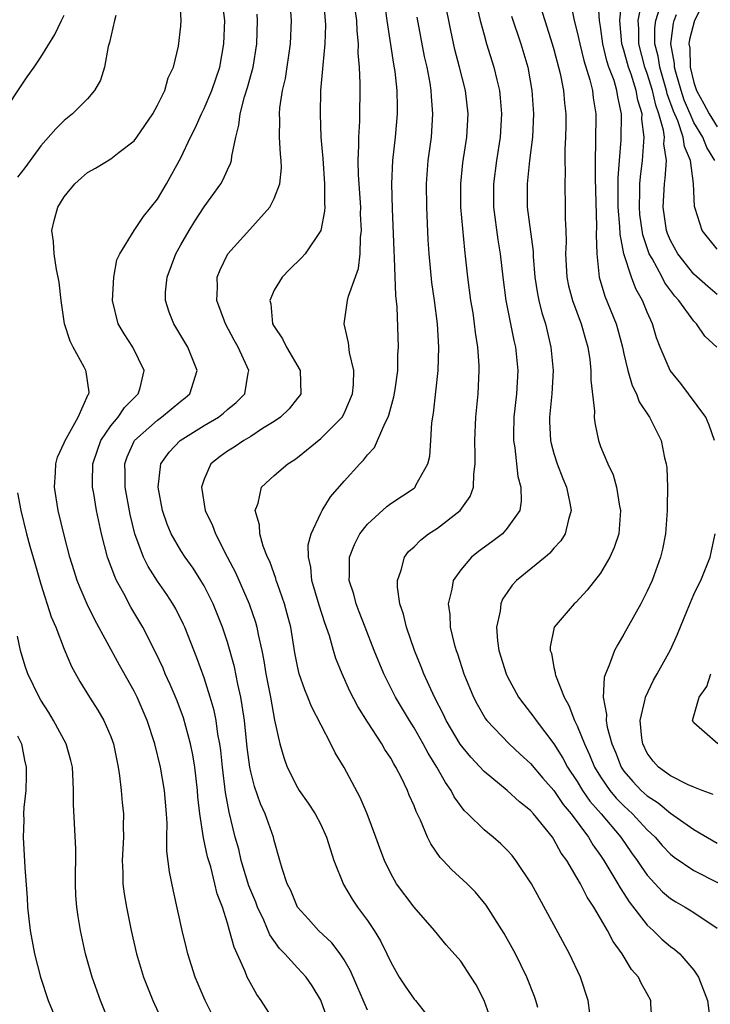
# Model space of a CAD drawing. Units: inches. Extents: x 2577000 to 2580000, y 1494000 to 1497000.
# Drawn here: x 2579825 to 2579884, y 1494123 to 1494207 of the extents above; entities that cross this region are included whole.
import ezdxf

# ---------------------------------------------------------------- set-up
doc = ezdxf.new("R2010")
doc.units = ezdxf.units.IN
doc.header["$MEASUREMENT"] = 0
doc.layers.add('LD25771494_2ft', color=182, linetype='Continuous')

msp = doc.modelspace()

# ---------------------------------------------------------------- linework, layer by layer
at = {"layer": 'LD25771494_2ft'}
for points, elevation in [([(2579869.614, 1494122.386), (2579869.442, 1494123), (2579869.328, 1494123.328), (2579868.672, 1494125), (2579867.698, 1494127), (2579866.741, 1494128.741), (2579865.182, 1494131.182), (2579864.272, 1494132.272), (2579863.553, 1494133), (2579862.22, 1494134.22), (2579861.503, 1494135), (2579861.251, 1494135.252), (2579860.43, 1494136.43), (2579860.165, 1494137), (2579859.548, 1494138.452), (2579859.188, 1494139.188), (2579859, 1494139.68), (2579858.594, 1494140.594), (2579858.438, 1494141), (2579857.919, 1494142.082), (2579857.446, 1494143), (2579857.271, 1494143.271), (2579857, 1494143.77), (2579856.507, 1494144.508), (2579856.232, 1494145), (2579855, 1494146.895), (2579854.191, 1494148.191), (2579853.507, 1494149.507), (2579852.823, 1494151), (2579852.303, 1494152.303), (2579852.094, 1494153), (2579851.748, 1494154.253), (2579851.357, 1494155.357), (2579850.873, 1494156.873), (2579850.242, 1494159), (2579850.142, 1494160.142), (2579849.943, 1494161), (2579849.933, 1494162.067), (2579850.173, 1494163), (2579851, 1494164.768), (2579851.122, 1494165), (2579851.836, 1494166.164), (2579853, 1494167.51), (2579854.349, 1494169), (2579854.678, 1494169.322), (2579855, 1494169.759), (2579855.597, 1494170.403), (2579855.873, 1494171), (2579856.514, 1494172.514), (2579856.774, 1494173), (2579856.834, 1494173.167), (2579857.273, 1494174.727), (2579857.377, 1494175.377), (2579857.596, 1494177), (2579857.623, 1494178.378), (2579857.655, 1494179), (2579857.547, 1494182.453), (2579857.439, 1494183.44), (2579857.336, 1494186.664), (2579857.293, 1494187.293), (2579857.143, 1494190.857), (2579857.096, 1494193), (2579857.181, 1494195), (2579857.411, 1494197), (2579857.591, 1494199), (2579857.568, 1494199.568), (2579857.55, 1494201), (2579857.367, 1494202.633), (2579857.259, 1494203.259), (2579856.699, 1494207), (2579855.996, 1494211.996)], 9692), ([(2579842.097, 1494121), (2579841.101, 1494123), (2579840.233, 1494125), (2579839.596, 1494127), (2579839.475, 1494127.474), (2579839.116, 1494129), (2579838.37, 1494132.37), (2579838.027, 1494134.028), (2579837.805, 1494135.805), (2579837.798, 1494137), (2579837.814, 1494138.186), (2579837.765, 1494139), (2579837.602, 1494141), (2579837.257, 1494143), (2579836.769, 1494145), (2579836.113, 1494147), (2579835.25, 1494149), (2579835, 1494149.501), (2579833.737, 1494151.737), (2579831.635, 1494155.635), (2579830.98, 1494156.98), (2579830.36, 1494158.361), (2579830.117, 1494159), (2579829.839, 1494159.839), (2579829.488, 1494161), (2579829, 1494162.878), (2579828.492, 1494165), (2579828.171, 1494167), (2579828.261, 1494168.261), (2579828.285, 1494169), (2579828.433, 1494169.567), (2579829, 1494170.81), (2579829.072, 1494171), (2579829.19, 1494171.19), (2579830.187, 1494173), (2579831.066, 1494174.934), (2579831.12, 1494175), (2579831.127, 1494175.127), (2579830.885, 1494176.885), (2579830.858, 1494177), (2579830.714, 1494177.286), (2579829.761, 1494179), (2579829.512, 1494179.512), (2579829.027, 1494181), (2579828.729, 1494183), (2579828.564, 1494184.564), (2579828.492, 1494185), (2579828.344, 1494185.656), (2579828.13, 1494187), (2579828.068, 1494188.068), (2579827.926, 1494189), (2579828.131, 1494189.869), (2579828.451, 1494191), (2579829, 1494191.87), (2579829.924, 1494193), (2579830.477, 1494193.523), (2579831, 1494193.972), (2579831.671, 1494194.329), (2579833, 1494195.146), (2579833.716, 1494195.716), (2579835, 1494196.69), (2579835.232, 1494197), (2579836.61, 1494199), (2579837, 1494199.734), (2579837.639, 1494201), (2579837.91, 1494202.09), (2579838.376, 1494203), (2579838.79, 1494204.79), (2579839, 1494206.508), (2579839.037, 1494207), (2579838.917, 1494208.917)], 9680), ([(2579847, 1494121.265), (2579845.903, 1494123), (2579845.516, 1494123.516), (2579844.793, 1494124.793), (2579844.697, 1494125), (2579844.514, 1494125.486), (2579843.56, 1494127.56), (2579843.188, 1494129), (2579843, 1494129.621), (2579842.563, 1494131), (2579842.126, 1494132.126), (2579841.93, 1494133), (2579841.56, 1494134.44), (2579841.298, 1494135.298), (2579840.947, 1494136.947), (2579840.632, 1494139), (2579840.462, 1494140.463), (2579840.427, 1494141), (2579840.197, 1494143), (2579840.04, 1494144.04), (2579839.843, 1494145), (2579839.235, 1494147.235), (2579838.677, 1494148.677), (2579838.087, 1494150.087), (2579837.665, 1494151), (2579837.473, 1494151.473), (2579836.84, 1494152.841), (2579835.741, 1494155), (2579834.724, 1494156.724), (2579834.118, 1494157.883), (2579833.495, 1494159), (2579833.329, 1494159.329), (2579832.725, 1494161), (2579832.2, 1494163), (2579831.771, 1494165), (2579831.534, 1494166.466), (2579831.434, 1494167), (2579831.42, 1494167.42), (2579831.453, 1494169), (2579831.843, 1494170.157), (2579832.139, 1494171), (2579833, 1494172.252), (2579833.619, 1494173), (2579834.16, 1494173.84), (2579835.165, 1494174.835), (2579835.355, 1494175), (2579835.5, 1494175.5), (2579835.848, 1494177), (2579834.885, 1494179), (2579834.137, 1494180.137), (2579833.633, 1494181), (2579833.143, 1494183), (2579833.258, 1494185), (2579833.524, 1494186.476), (2579833.767, 1494187), (2579834.986, 1494189), (2579835.788, 1494190.212), (2579837, 1494191.689), (2579837.78, 1494193), (2579839, 1494195.225), (2579839.83, 1494197), (2579840.236, 1494197.764), (2579840.768, 1494199), (2579841, 1494199.45), (2579841.663, 1494201), (2579842.337, 1494203), (2579842.702, 1494205), (2579842.76, 1494207), (2579842.529, 1494209)], 9682), ([(2579855, 1494122.178), (2579853.552, 1494125.552), (2579853, 1494126.492), (2579852.659, 1494127), (2579851.944, 1494127.944), (2579850.813, 1494129), (2579849.956, 1494129.955), (2579849, 1494130.988), (2579848.42, 1494132.42), (2579848.116, 1494133), (2579847.689, 1494134.311), (2579847.503, 1494135), (2579847, 1494136.718), (2579846.935, 1494137), (2579846.234, 1494139), (2579845.843, 1494139.843), (2579845.327, 1494141.327), (2579845, 1494142.61), (2579844.919, 1494143), (2579844.694, 1494144.695), (2579844.446, 1494147), (2579844.274, 1494148.274), (2579844.139, 1494149), (2579843.881, 1494150.119), (2579843.595, 1494151.594), (2579843, 1494153.712), (2579842.572, 1494155), (2579841.769, 1494157), (2579841, 1494158.534), (2579840.729, 1494159), (2579840.054, 1494160.054), (2579839.369, 1494161), (2579839, 1494161.58), (2579838.163, 1494163), (2579837.824, 1494163.824), (2579837.422, 1494165), (2579837.058, 1494167), (2579837.29, 1494169), (2579838.004, 1494169.996), (2579838.934, 1494171), (2579841, 1494172.28), (2579842.218, 1494173), (2579842.665, 1494173.335), (2579843, 1494173.643), (2579843.745, 1494174.255), (2579844.484, 1494175), (2579844.773, 1494176.773), (2579844.825, 1494177), (2579844.7, 1494177.3), (2579843.911, 1494179), (2579843.584, 1494179.584), (2579842.833, 1494181), (2579842.1, 1494183), (2579842.14, 1494184.14), (2579842.11, 1494185), (2579842.363, 1494185.637), (2579843.02, 1494187), (2579844.915, 1494189.085), (2579846.621, 1494191), (2579847, 1494191.731), (2579847.483, 1494193), (2579847.624, 1494194.377), (2579847.609, 1494195), (2579847.55, 1494195.55), (2579847.472, 1494197), (2579847.481, 1494198.519), (2579847.461, 1494199), (2579847.5, 1494199.5), (2579847.723, 1494201), (2579847.963, 1494202.037), (2579848.394, 1494205), (2579848.488, 1494207), (2579848.339, 1494209)], 9686), ([(2579851.206, 1494209), (2579851.383, 1494207), (2579851.395, 1494206.605), (2579851.349, 1494205), (2579851.164, 1494203.164), (2579851.157, 1494202.843), (2579850.992, 1494200.992), (2579850.945, 1494199), (2579851.018, 1494197), (2579851.173, 1494195.173), (2579851.333, 1494193), (2579851.313, 1494191.313), (2579851.338, 1494191), (2579851.334, 1494190.667), (2579851, 1494188.996), (2579849.661, 1494187), (2579849.35, 1494186.65), (2579848.333, 1494185.667), (2579847.68, 1494185), (2579847, 1494183.872), (2579846.632, 1494183), (2579846.716, 1494182.716), (2579846.872, 1494181), (2579847, 1494180.764), (2579847.713, 1494179.714), (2579848.055, 1494179), (2579849.243, 1494177), (2579849.288, 1494175), (2579849.173, 1494174.827), (2579849, 1494174.632), (2579848.285, 1494173.715), (2579847.538, 1494173), (2579847, 1494172.621), (2579846.014, 1494172.014), (2579845, 1494171.346), (2579844.404, 1494171), (2579843.565, 1494170.435), (2579843, 1494170.085), (2579842.362, 1494169.638), (2579841.581, 1494169), (2579841, 1494167.695), (2579840.759, 1494167), (2579841.1, 1494165), (2579841.707, 1494163.707), (2579841.962, 1494163), (2579842.976, 1494161.024), (2579843.686, 1494159.685), (2579844.861, 1494157), (2579845.413, 1494155.413), (2579845.524, 1494155), (2579845.631, 1494154.369), (2579845.944, 1494153), (2579846.122, 1494152.122), (2579846.293, 1494151), (2579846.679, 1494149), (2579847.033, 1494147.033), (2579847.481, 1494145), (2579847.824, 1494143.824), (2579848.126, 1494143), (2579849, 1494141.245), (2579849.152, 1494141), (2579849.92, 1494139.92), (2579850.514, 1494139), (2579851, 1494138.073), (2579851.498, 1494137), (2579852.126, 1494135), (2579852.945, 1494132.945), (2579853.695, 1494131.696), (2579854.156, 1494131), (2579855, 1494129.854), (2579855.591, 1494129), (2579856.116, 1494128.116), (2579856.671, 1494127), (2579857, 1494126.271), (2579857.732, 1494125), (2579858.228, 1494124.227), (2579859, 1494123.12), (2579859.111, 1494123), (2579860.703, 1494121)], 9688), ([(2579869.579, 1494209), (2579870.203, 1494207), (2579870.854, 1494205), (2579871, 1494204.5), (2579871.537, 1494202.463), (2579871.822, 1494201), (2579871.904, 1494199.904), (2579872.012, 1494199), (2579872.013, 1494197.987), (2579871.989, 1494197), (2579871.927, 1494195.927), (2579871.928, 1494195), (2579871.96, 1494194.04), (2579871.919, 1494193), (2579871.971, 1494191), (2579871.96, 1494190.04), (2579872.015, 1494189), (2579872.04, 1494188.04), (2579871.993, 1494187), (2579872.091, 1494185), (2579872.246, 1494184.246), (2579872.576, 1494183), (2579873.333, 1494181), (2579873.691, 1494179.691), (2579873.904, 1494179), (2579874.072, 1494177.928), (2579874.174, 1494177), (2579874.166, 1494176.166), (2579874.476, 1494173.525), (2579874.448, 1494173), (2579874.501, 1494172.501), (2579874.814, 1494171), (2579875, 1494170.487), (2579875.608, 1494169), (2579876.064, 1494168.064), (2579876.373, 1494167), (2579876.625, 1494165.375), (2579876.71, 1494165), (2579876.549, 1494163), (2579876.175, 1494161.825), (2579875.8, 1494161), (2579875, 1494159.639), (2579873.838, 1494158.162), (2579872.884, 1494157.116), (2579872.73, 1494157), (2579871.031, 1494155), (2579870.682, 1494153.319), (2579870.683, 1494153), (2579870.774, 1494152.774), (2579871, 1494151.527), (2579871.104, 1494151.104), (2579871.094, 1494151), (2579871.125, 1494150.875), (2579871.867, 1494149), (2579872.285, 1494148.285), (2579872.774, 1494147), (2579873, 1494146.551), (2579873.607, 1494145), (2579874.058, 1494144.058), (2579874.477, 1494143), (2579875, 1494142.154), (2579875.785, 1494141), (2579876.341, 1494140.341), (2579877, 1494139.669), (2579877.733, 1494139), (2579879, 1494137.625), (2579879.674, 1494137), (2579880.286, 1494136.286), (2579881, 1494135.535), (2579881.296, 1494135.296), (2579883, 1494134.136), (2579885.068, 1494133.068)], 9702), ([(2579884.761, 1494171), (2579884.322, 1494172.322), (2579884.016, 1494173), (2579882.547, 1494175), (2579881.872, 1494175.872), (2579880.966, 1494177), (2579880.103, 1494179), (2579879.795, 1494179.795), (2579879.44, 1494181), (2579879, 1494181.997), (2579878.602, 1494183), (2579878.007, 1494184.007), (2579877.639, 1494185), (2579877, 1494187.001), (2579876.674, 1494188.673), (2579876.66, 1494189.34), (2579876.518, 1494191), (2579876.501, 1494193.499), (2579876.608, 1494195), (2579876.768, 1494196.768), (2579876.801, 1494199), (2579876.467, 1494200.466), (2579876.399, 1494201), (2579876.15, 1494201.85), (2579875.719, 1494203), (2579875.541, 1494203.541), (2579875.187, 1494205), (2579875, 1494206.474), (2579874.913, 1494207), (2579874.797, 1494208.797)], 9706), ([(2579884.953, 1494179), (2579883.945, 1494179.945), (2579883.223, 1494181), (2579883, 1494181.22), (2579881.717, 1494183), (2579881.372, 1494183.372), (2579880.519, 1494184.519), (2579880.276, 1494185), (2579879.414, 1494186.587), (2579879.166, 1494187), (2579878.615, 1494188.615), (2579878.376, 1494190.376), (2579878.323, 1494191), (2579878.372, 1494192.372), (2579878.371, 1494193), (2579878.41, 1494193.59), (2579878.599, 1494195), (2579878.74, 1494197), (2579878.549, 1494198.549), (2579878.554, 1494199), (2579878.184, 1494200.184), (2579878.055, 1494201), (2579877.606, 1494202.394), (2579877.386, 1494203), (2579877, 1494204.458), (2579876.833, 1494205), (2579876.661, 1494207), (2579876.812, 1494208.812)], 9708), ([(2579884.039, 1494209), (2579883.039, 1494207), (2579882.623, 1494205.377), (2579882.577, 1494205), (2579882.641, 1494204.641), (2579882.681, 1494203), (2579883, 1494201.693), (2579883.225, 1494201), (2579883.864, 1494199.864), (2579884.312, 1494199), (2579885, 1494197.892)], 9716), ([(2579865.739, 1494121), (2579865.003, 1494123.003), (2579864.332, 1494124.332), (2579863.909, 1494125), (2579863, 1494126.359), (2579861.769, 1494127.769), (2579860.746, 1494129), (2579859, 1494130.984), (2579857.496, 1494133), (2579857, 1494133.883), (2579856.461, 1494135), (2579856.053, 1494136.053), (2579855.733, 1494137), (2579854.986, 1494139), (2579854.39, 1494140.389), (2579853, 1494142.973), (2579852.237, 1494144.237), (2579851.867, 1494145), (2579850.194, 1494148.194), (2579849.89, 1494149), (2579849.62, 1494149.62), (2579849.147, 1494151), (2579849, 1494151.644), (2579848.785, 1494152.785), (2579848.424, 1494155), (2579848.133, 1494156.133), (2579847.891, 1494157), (2579847.279, 1494158.72), (2579847.188, 1494159), (2579847.154, 1494159.155), (2579846.624, 1494160.624), (2579846.438, 1494161), (2579846.07, 1494161.93), (2579845.769, 1494163), (2579845.76, 1494163.76), (2579845.373, 1494165), (2579845.623, 1494165.623), (2579845.908, 1494167), (2579847, 1494167.994), (2579848.166, 1494169), (2579848.689, 1494169.311), (2579849, 1494169.547), (2579851, 1494171.156), (2579852.835, 1494173), (2579853, 1494173.3), (2579853.736, 1494175), (2579853.806, 1494175.806), (2579853.829, 1494177), (2579853.452, 1494178.548), (2579853.38, 1494179.38), (2579853.019, 1494181), (2579853.295, 1494183), (2579853.374, 1494183.373), (2579854.246, 1494185.754), (2579854.388, 1494187), (2579854.405, 1494188.405), (2579854.488, 1494189), (2579854.418, 1494190.418), (2579854.424, 1494191), (2579854.238, 1494193.762), (2579854.204, 1494195), (2579854.275, 1494196.275), (2579854.257, 1494197), (2579854.362, 1494198.362), (2579854.392, 1494201.608), (2579854.313, 1494203), (2579854.212, 1494204.212), (2579854.229, 1494205), (2579854.112, 1494206.112), (2579854.086, 1494207), (2579853.962, 1494207.962)], 9690), ([(2579879.41, 1494121), (2579879.303, 1494122.697), (2579879.304, 1494123), (2579879, 1494123.569), (2579878.474, 1494124.474), (2579878.248, 1494125), (2579877.651, 1494125.651), (2579876.852, 1494127), (2579876.065, 1494128.066), (2579875.598, 1494129), (2579875, 1494130.023), (2579874.42, 1494131), (2579873.843, 1494131.843), (2579873.271, 1494133), (2579873, 1494133.478), (2579872.089, 1494135), (2579871.628, 1494135.628), (2579871, 1494136.804), (2579870.867, 1494137), (2579869.25, 1494139), (2579869, 1494139.285), (2579868.033, 1494140.033), (2579867, 1494140.988), (2579865, 1494142.629), (2579863.858, 1494143.858), (2579862.961, 1494144.961), (2579861.752, 1494147), (2579861.515, 1494147.514), (2579860.743, 1494149), (2579859.836, 1494151), (2579859.611, 1494151.611), (2579859.033, 1494153), (2579858.339, 1494155), (2579858.099, 1494156.099), (2579857.784, 1494157), (2579857.576, 1494158.424), (2579857.569, 1494159), (2579857.897, 1494159.897), (2579858.171, 1494161), (2579858.527, 1494161.473), (2579859, 1494161.897), (2579859.542, 1494162.459), (2579860.252, 1494163), (2579861, 1494163.494), (2579862.964, 1494165), (2579863.81, 1494166.19), (2579864.099, 1494167), (2579864.119, 1494168.119), (2579864.253, 1494169), (2579864.255, 1494169.745), (2579864.207, 1494171), (2579864.298, 1494173), (2579864.496, 1494175), (2579864.588, 1494177), (2579864.581, 1494177.419), (2579864.459, 1494179), (2579864.258, 1494180.258), (2579864.187, 1494181), (2579864.056, 1494181.945), (2579863.884, 1494183), (2579863.622, 1494185), (2579863.455, 1494186.545), (2579863.349, 1494187.349), (2579863.026, 1494191), (2579863.011, 1494193), (2579863.195, 1494194.805), (2579863.514, 1494197), (2579863.632, 1494199), (2579863.405, 1494201), (2579862.907, 1494203), (2579862.51, 1494204.51), (2579862.146, 1494206.146), (2579861.977, 1494207), (2579861.816, 1494207.816)], 9696), ([(2579864.35, 1494208.35), (2579864.677, 1494207), (2579865, 1494205.771), (2579865.22, 1494205), (2579865.847, 1494203), (2579866.087, 1494201.912), (2579866.318, 1494201), (2579866.384, 1494200.384), (2579866.489, 1494199), (2579866.373, 1494197), (2579866.078, 1494195), (2579865.822, 1494193), (2579865.818, 1494191), (2579866.193, 1494188.194), (2579866.393, 1494187), (2579866.611, 1494185), (2579866.871, 1494183), (2579867.557, 1494179.557), (2579867.688, 1494179), (2579867.903, 1494177), (2579867.8, 1494175), (2579867.569, 1494173), (2579867.516, 1494171.516), (2579867.522, 1494171), (2579867.643, 1494170.357), (2579867.91, 1494167.909), (2579868.163, 1494167), (2579868.199, 1494165.801), (2579868.06, 1494165), (2579867, 1494163.475), (2579866.574, 1494163), (2579865.685, 1494162.315), (2579864.53, 1494161.47), (2579863.938, 1494161), (2579863, 1494159.903), (2579862.362, 1494159), (2579862.252, 1494158.252), (2579861.934, 1494157), (2579862.073, 1494156.073), (2579862.106, 1494155), (2579862.439, 1494153.562), (2579862.6, 1494153), (2579862.713, 1494152.713), (2579863.278, 1494151), (2579864.101, 1494149), (2579864.407, 1494148.407), (2579865.139, 1494147.139), (2579865.243, 1494147), (2579867.15, 1494145), (2579868.104, 1494144.104), (2579869, 1494143.31), (2579870.052, 1494142.052), (2579871, 1494140.983), (2579871.794, 1494139.794), (2579872.467, 1494139), (2579873.971, 1494137), (2579874.344, 1494136.345), (2579875, 1494135.434), (2579875.286, 1494135), (2579876.488, 1494133), (2579876.666, 1494132.666), (2579877, 1494132.182), (2579877.46, 1494131.46), (2579879, 1494129.467), (2579879.516, 1494129), (2579880.262, 1494128.262), (2579881, 1494127.63), (2579881.369, 1494127.368), (2579881.78, 1494127), (2579883, 1494125.596), (2579883.398, 1494125), (2579884.158, 1494123), (2579884.343, 1494121.658)], 9698), ([(2579872.432, 1494208.432), (2579872.74, 1494207), (2579873, 1494205.994), (2579873.209, 1494205), (2579873.562, 1494203.563), (2579874.076, 1494201.924), (2579874.298, 1494201), (2579874.363, 1494200.363), (2579874.578, 1494199), (2579874.559, 1494196.559), (2579874.525, 1494195), (2579874.542, 1494193.458), (2579874.639, 1494189.36), (2579874.622, 1494188.621), (2579874.668, 1494187), (2579874.887, 1494185), (2579875.375, 1494183.376), (2579876.332, 1494181), (2579876.484, 1494180.484), (2579876.876, 1494179), (2579877, 1494178.424), (2579877.347, 1494177), (2579877.708, 1494175.708), (2579878.081, 1494175), (2579878.319, 1494174.319), (2579879.204, 1494173), (2579880.19, 1494171), (2579880.483, 1494169.517), (2579880.618, 1494169), (2579880.666, 1494168.665), (2579880.722, 1494167), (2579880.696, 1494165.304), (2579880.709, 1494165), (2579880.568, 1494163), (2579880.309, 1494161.691), (2579880.145, 1494161), (2579879.408, 1494159), (2579879, 1494158.084), (2579878.451, 1494157), (2579877, 1494154.386), (2579876.479, 1494153.521), (2579876.201, 1494153), (2579875.738, 1494151.739), (2579875.413, 1494151), (2579875.311, 1494150.689), (2579875.228, 1494149), (2579875.518, 1494147.518), (2579875.485, 1494147), (2579875.574, 1494146.426), (2579875.961, 1494145), (2579876.271, 1494144.271), (2579876.755, 1494143), (2579877, 1494142.648), (2579877.773, 1494141.773), (2579878.49, 1494141), (2579879, 1494140.534), (2579879.939, 1494139.939), (2579881, 1494139.044), (2579883, 1494137.65), (2579885, 1494136.487)], 9704), ([(2579885, 1494183.502), (2579884.196, 1494184.196), (2579883, 1494185.264), (2579881.623, 1494187), (2579881, 1494188.142), (2579880.744, 1494188.744), (2579880.658, 1494189), (2579880.359, 1494191), (2579880.473, 1494193), (2579880.542, 1494193.458), (2579880.656, 1494195), (2579880.433, 1494196.432), (2579880.465, 1494197), (2579880.401, 1494197.599), (2579879.996, 1494199), (2579879.73, 1494199.73), (2579879.451, 1494201), (2579879, 1494202.462), (2579878.805, 1494203), (2579878.271, 1494205), (2579878.273, 1494206.273), (2579878.221, 1494207), (2579878.533, 1494208.533)], 9710), ([(2579885, 1494187.39), (2579883.718, 1494189), (2579883.103, 1494190.897), (2579883.043, 1494191.044), (2579882.971, 1494193.029), (2579882.709, 1494195), (2579882.184, 1494196.184), (2579882.086, 1494197), (2579881.614, 1494198.386), (2579881.239, 1494199.239), (2579880.718, 1494200.718), (2579880.656, 1494201), (2579880.067, 1494203), (2579879.935, 1494203.935), (2579879.66, 1494205), (2579879.662, 1494206.338), (2579879.741, 1494207), (2579880.087, 1494208.087)], 9712), ([(2579823.408, 1494198.592), (2579825.824, 1494202.176), (2579826.423, 1494203), (2579827, 1494203.862), (2579828.198, 1494205.802), (2579828.768, 1494207), (2579829, 1494207.45)], 9676), ([(2579833.413, 1494207.413), (2579833.3, 1494207), (2579832.882, 1494205.118), (2579832.779, 1494204.779), (2579832.467, 1494203), (2579832.115, 1494201.885), (2579831.604, 1494201), (2579831, 1494200.297), (2579829.708, 1494199), (2579829, 1494198.433), (2579828.276, 1494197.724), (2579827, 1494196.266), (2579825.628, 1494194.372), (2579825, 1494193.562)], 9678), ([(2579851.728, 1494121), (2579851.016, 1494123.016), (2579850.259, 1494124.259), (2579849.749, 1494125), (2579849, 1494125.801), (2579847.919, 1494127), (2579847.466, 1494127.466), (2579846.638, 1494128.638), (2579846.109, 1494129.891), (2579845.571, 1494131), (2579845.418, 1494131.418), (2579844.831, 1494132.831), (2579844.177, 1494135), (2579843.962, 1494135.962), (2579843.671, 1494137), (2579843.134, 1494139.134), (2579842.819, 1494140.819), (2579842.564, 1494143), (2579842.419, 1494144.419), (2579842.34, 1494145), (2579842.18, 1494145.82), (2579842.018, 1494147), (2579841.857, 1494147.857), (2579841.526, 1494149), (2579841, 1494150.649), (2579840.373, 1494152.373), (2579839.335, 1494155), (2579839.233, 1494155.233), (2579838.568, 1494156.569), (2579838.315, 1494157), (2579837.796, 1494157.796), (2579837, 1494158.93), (2579836.186, 1494160.186), (2579835.792, 1494161), (2579835.042, 1494163), (2579834.648, 1494164.648), (2579834.24, 1494167), (2579834.231, 1494168.231), (2579834.207, 1494169), (2579834.407, 1494169.593), (2579835, 1494170.938), (2579835.033, 1494171), (2579837, 1494172.75), (2579837.356, 1494173), (2579839, 1494174.372), (2579839.358, 1494174.641), (2579839.782, 1494175), (2579840.413, 1494177), (2579839.598, 1494179), (2579838.395, 1494181), (2579838, 1494182), (2579837.683, 1494183), (2579837.698, 1494183.698), (2579837.818, 1494185), (2579838.581, 1494187), (2579839, 1494187.762), (2579839.705, 1494189), (2579840.19, 1494189.81), (2579841, 1494191.032), (2579842.43, 1494193), (2579842.641, 1494193.36), (2579843, 1494194.196), (2579843.268, 1494194.732), (2579843.34, 1494195), (2579843.363, 1494195.363), (2579843.706, 1494197), (2579843.986, 1494198.014), (2579844.081, 1494199), (2579844.46, 1494200.46), (2579844.731, 1494201.269), (2579845.195, 1494203), (2579845.527, 1494205), (2579845.58, 1494207), (2579845.539, 1494207.539)], 9684), ([(2579874.086, 1494121.914), (2579873.92, 1494123), (2579873.276, 1494125), (2579872.329, 1494127), (2579871, 1494129.478), (2579869.063, 1494133), (2579867.736, 1494135), (2579867.412, 1494135.412), (2579867, 1494135.879), (2579866.438, 1494136.439), (2579865.778, 1494137), (2579865, 1494137.618), (2579863.605, 1494139), (2579863.292, 1494139.292), (2579862.455, 1494140.454), (2579862.19, 1494141), (2579861.69, 1494141.69), (2579860.968, 1494143), (2579860.206, 1494144.206), (2579859.788, 1494145), (2579859, 1494146.374), (2579858.6, 1494147), (2579857.406, 1494149), (2579856.399, 1494151), (2579855.582, 1494153), (2579854.797, 1494155), (2579854.308, 1494156.308), (2579854.024, 1494157), (2579853.831, 1494157.83), (2579853.44, 1494159), (2579853.476, 1494159.476), (2579853.473, 1494161), (2579853.907, 1494162.093), (2579854.365, 1494163), (2579855, 1494163.838), (2579856.658, 1494165.342), (2579857, 1494165.596), (2579859, 1494166.926), (2579859.087, 1494167), (2579859.163, 1494167.163), (2579860.183, 1494169), (2579860.341, 1494169.659), (2579860.435, 1494171), (2579860.517, 1494172.517), (2579860.663, 1494173.337), (2579861.071, 1494177), (2579861.132, 1494179), (2579861.004, 1494181), (2579860.752, 1494183), (2579860.538, 1494184.538), (2579860.287, 1494187), (2579860.211, 1494188.212), (2579860.086, 1494191), (2579860.069, 1494193), (2579860.225, 1494195), (2579860.483, 1494197), (2579860.619, 1494199), (2579860.498, 1494200.498), (2579860.479, 1494201), (2579860.384, 1494201.616), (2579860.118, 1494203), (2579859.911, 1494203.911), (2579859.275, 1494207.275)], 9694), ([(2579867.356, 1494207.356), (2579868.147, 1494205), (2579868.755, 1494203), (2579869.115, 1494201), (2579869.238, 1494199), (2579869.149, 1494197), (2579868.909, 1494195), (2579868.692, 1494193), (2579868.704, 1494191), (2579869.21, 1494187.21), (2579869.228, 1494186.772), (2579869.371, 1494185), (2579869.582, 1494183.582), (2579869.705, 1494183), (2579869.955, 1494181.955), (2579870.26, 1494181), (2579870.741, 1494179), (2579870.923, 1494177), (2579870.811, 1494175), (2579870.613, 1494173), (2579870.618, 1494172.618), (2579870.705, 1494171), (2579870.752, 1494170.753), (2579871, 1494169.886), (2579871.276, 1494169), (2579871.753, 1494167.753), (2579872.066, 1494167), (2579872.367, 1494165.633), (2579872.472, 1494165), (2579872.233, 1494164.233), (2579871.967, 1494163), (2579871.602, 1494162.398), (2579871, 1494161.767), (2579870.646, 1494161.354), (2579870.234, 1494161), (2579867.79, 1494159), (2579867.405, 1494158.594), (2579867, 1494157.971), (2579866.599, 1494157.402), (2579866.435, 1494157), (2579866.376, 1494156.376), (2579866.08, 1494155), (2579866.167, 1494153.833), (2579866.28, 1494153), (2579866.896, 1494151), (2579867, 1494150.783), (2579867.967, 1494149), (2579868.406, 1494148.407), (2579869, 1494147.667), (2579869.283, 1494147.283), (2579869.462, 1494147), (2579871, 1494144.995), (2579871.774, 1494143.774), (2579872.17, 1494143), (2579873, 1494141.755), (2579873.458, 1494141), (2579874.089, 1494140.089), (2579875.05, 1494139), (2579876.729, 1494137), (2579877.657, 1494135.657), (2579878.137, 1494135), (2579878.472, 1494134.472), (2579879, 1494133.738), (2579880.321, 1494132.321), (2579881, 1494131.731), (2579881.446, 1494131.446), (2579882.264, 1494131), (2579883, 1494130.539), (2579885, 1494129.199)], 9700), ([(2579884.808, 1494195), (2579884.114, 1494196.114), (2579883.767, 1494197), (2579883, 1494198.262), (2579882.669, 1494199), (2579882.179, 1494200.178), (2579881.899, 1494201), (2579881.438, 1494202.562), (2579881.331, 1494203), (2579881.323, 1494203.323), (2579881.026, 1494205), (2579881.24, 1494206.76), (2579881.301, 1494207), (2579881.519, 1494207.519)], 9714), ([(2579825, 1494166.504), (2579825.27, 1494165), (2579825.766, 1494163), (2579826.053, 1494161.947), (2579826.493, 1494160.492), (2579827, 1494158.686), (2579827.888, 1494155.888), (2579828.269, 1494155), (2579829, 1494153.119), (2579829.629, 1494151.629), (2579830.338, 1494150.338), (2579831.16, 1494149), (2579831.888, 1494147.888), (2579832.402, 1494147), (2579833, 1494145.613), (2579833.221, 1494145), (2579833.618, 1494143), (2579833.746, 1494142.254), (2579833.883, 1494141), (2579833.971, 1494139.971), (2579834.084, 1494139), (2579834.068, 1494137.931), (2579834.081, 1494137), (2579833.974, 1494135), (2579834.03, 1494133.97), (2579834.035, 1494133), (2579834.14, 1494132.14), (2579834.338, 1494131), (2579834.751, 1494129), (2579835.21, 1494127), (2579835.801, 1494125), (2579836.133, 1494124.133), (2579836.601, 1494123), (2579837.517, 1494121)], 9678), ([(2579884.652, 1494140.652), (2579883.712, 1494141), (2579883, 1494141.281), (2579882.505, 1494141.495), (2579881, 1494142.241), (2579879.967, 1494143), (2579879.511, 1494143.512), (2579879, 1494144.202), (2579878.607, 1494145), (2579878.531, 1494145.469), (2579878.394, 1494147), (2579878.833, 1494148.832), (2579878.847, 1494149), (2579879.538, 1494150.462), (2579879.862, 1494151), (2579881, 1494153.067), (2579881.607, 1494154.393), (2579882.415, 1494156.415), (2579883, 1494157.805), (2579883.382, 1494158.618), (2579883.589, 1494159), (2579884.386, 1494161), (2579884.819, 1494163)], 9706), ([(2579832.918, 1494121), (2579832.106, 1494123), (2579831.386, 1494125), (2579830.835, 1494127), (2579830.399, 1494129), (2579830.193, 1494130.193), (2579830.084, 1494131), (2579830.007, 1494132.007), (2579829.964, 1494133), (2579829.992, 1494135.992), (2579829.804, 1494139.804), (2579829.799, 1494141), (2579829.755, 1494141.755), (2579829.717, 1494143), (2579829.572, 1494143.572), (2579829.173, 1494145), (2579828.093, 1494147), (2579827.68, 1494147.68), (2579827, 1494148.745), (2579826.854, 1494149), (2579825.891, 1494151), (2579825.663, 1494151.663), (2579825.263, 1494153), (2579825, 1494154.226)], 9676), ([(2579885.042, 1494145), (2579883, 1494146.787), (2579882.886, 1494147), (2579883.441, 1494149), (2579884.097, 1494149.904), (2579884.464, 1494151)], 9708), ([(2579825, 1494145.691), (2579825.326, 1494145), (2579825.602, 1494143.602), (2579825.742, 1494143), (2579825.745, 1494142.255), (2579825.695, 1494141), (2579825.542, 1494139.542), (2579825.518, 1494139), (2579825.532, 1494138.468), (2579825.47, 1494137), (2579825.613, 1494134.387), (2579825.809, 1494131.809), (2579825.848, 1494131), (2579826.071, 1494129), (2579826.449, 1494127), (2579826.962, 1494125), (2579827.63, 1494123), (2579829.195, 1494119.195)], 9674)]:
    msp.add_lwpolyline(points, dxfattribs=dict(at, elevation=elevation))

doc.saveas('drawing.dxf')
